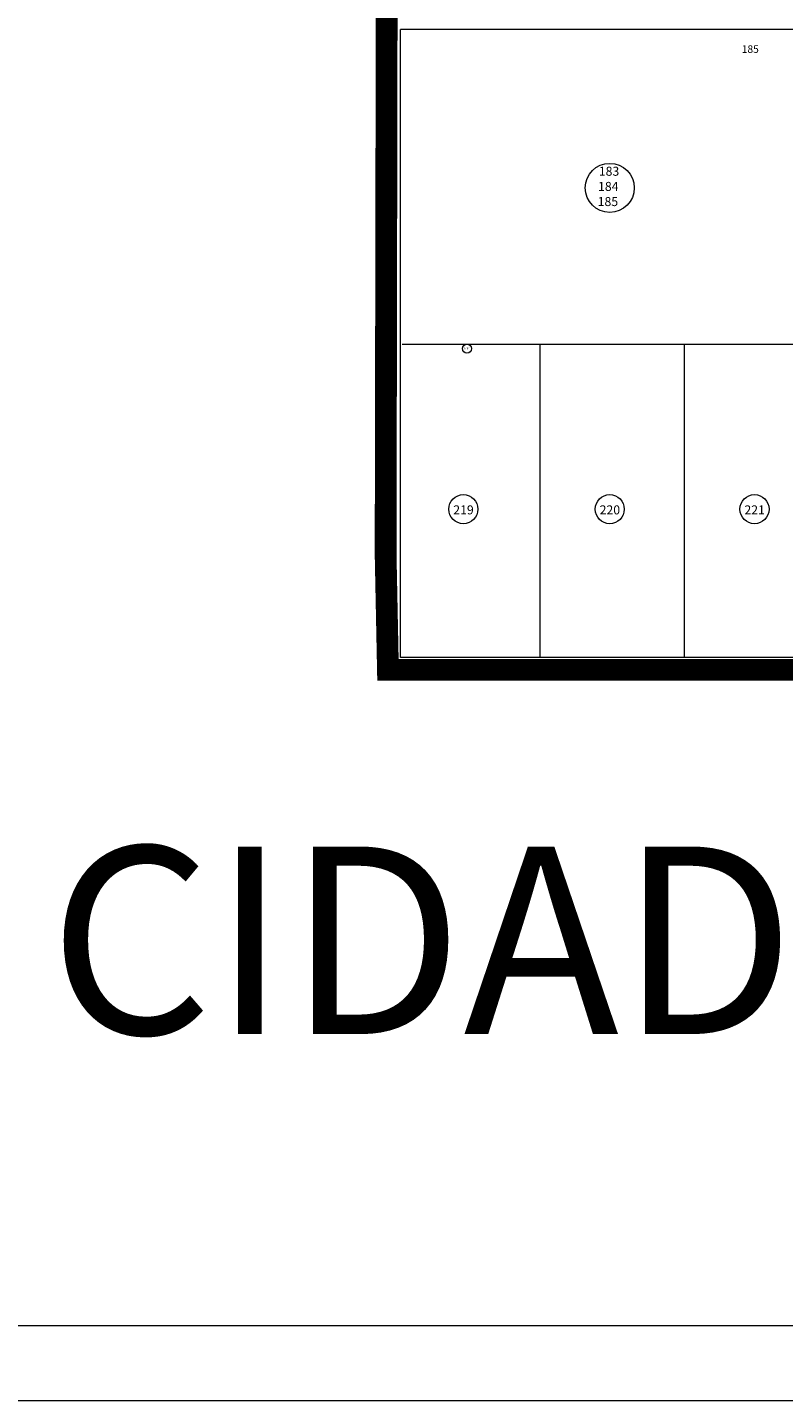
# Model space of a CAD drawing. Units: millimetres. Extents: x 2761 to 8934, y 1179 to 5860.
# Drawn here: x 3927 to 4431, y 1179 to 2094 of the extents above; entities that cross this region are included whole.
import ezdxf
from ezdxf.enums import TextEntityAlignment as Align

# ---------------------------------------------------------------- set-up
doc = ezdxf.new("R2010")
doc.units = ezdxf.units.MM
doc.linetypes.add('CENTER', pattern=[50.8, 31.75, -6.35, 6.35, -6.35])
doc.linetypes.add('CONTÍNUO', pattern=[0])
for name, color, linetype in [('00 - DEMARCAÇÃO DE QUADRAS', 3, 'Continuous'), ('00 - NÚMERO LOTES', 7, 'CONTÍNUO'), ('00 - PERÍMETROS BAIRROS E CIDADE', 30, 'Continuous'), ('5', 5, 'Continuous')]:
    doc.layers.add(name, color=color, linetype=linetype)
doc.layers.add('00 - TEXTO QUADRAS', color=4, linetype='CONTÍNUO', lineweight=18)
doc.styles.get("Standard").update_dxf_attribs({"font": 'arial.ttf'})

msp = doc.modelspace()

# ---------------------------------------------------------------- linework, layer by layer
at = {"layer": '00 - DEMARCAÇÃO DE QUADRAS', "lineweight": 5}
for p, q in [((4844.95, 2093.07), (4175.94, 2093.07)), ((4175.94, 1674.57), (4175.94, 2093.07)), ((4844.95, 1883.07), (4176.95, 1883.07)), ((4268.94, 1674.57), (4268.94, 1883.07)), ((4364.95, 1674.57), (4364.95, 1883.07))]:
    msp.add_line(p, q, dxfattribs=at)
msp.add_lwpolyline([(4844.95, 1674.57), (4364.95, 1674.57), (4268.94, 1674.58), (4175.94, 1674.57)], dxfattribs=at)
at = {"layer": '00 - PERÍMETROS BAIRROS E CIDADE', "linetype": 'CENTER', "lineweight": 5}
msp.add_lwpolyline([(3584.82, 3837.24, 14.52, 14.52, 0), (3572.27, 3793.05, 14.52, 14.52, 0), (3621.74, 3715.43, 14.52, 14.52, 0), (3633.69, 3666.5, 14.52, 14.52, 0), (3540.32, 3643.7, 14.52, 14.52, 0), (2994.64, 3510.54, 14.52, 14.52, 0), (3001.42, 2458.94, 14.52, 14.52, 0), (3237.24, 2520.16, 14.52, 14.52, 0), (3237.24, 2251.48, 14.52, 14.52, 0), (4167.32, 2480.07, 14.52, 14.52, 0), (4165.94, 1742.87, 14.52, 14.52, 0), (4167.48, 1666.33, 14.52, 14.52, 0), (6026.88, 1666.15, 0, 0, 0)], format="xyseb", dxfattribs=at)
at = {"layer": '00 - TEXTO QUADRAS', "lineweight": 5}
for centre, radius in [((4315.2, 1987.47), 16.35), ((4220.13, 1880.35), 2.96), ((4217.72, 1773.39), 9.68), ((4315.2, 1773.39), 9.68), ((4411.65, 1773.39), 9.68)]:
    msp.add_circle(centre, radius, dxfattribs=at)
at = {"layer": '5', "color": 7, "lineweight": 5}
for points in [[(2760.8, 5860.04), (2760.8, 1179.43), (8933.73, 1179.43), (8933.73, 5860.04)], [(2885.8, 5810.04), (2885.8, 1229.43), (8883.73, 1229.43), (8883.73, 5810.04)]]:
    msp.add_lwpolyline(points, close=True, dxfattribs=at)

# ---------------------------------------------------------------- texts
at = {"layer": '00 - NÚMERO LOTES', "lineweight": 5}
msp.add_text('185', height=5, dxfattribs=at).set_placement((4408.82, 2077.47), align=Align.CENTER)
at = {"layer": '00 - TEXTO QUADRAS', "lineweight": 5}
for s, p in [('183', (4314.74, 1995.57)), ('184', (4314.25, 1985.47)), ('185', (4313.99, 1975.36)), ('219', (4217.8, 1769.92)), ('220', (4315.29, 1769.92)), ('221', (4411.73, 1769.92))]:
    msp.add_text(s, height=6, dxfattribs=at).set_placement(p, align=Align.CENTER)
msp.add_text('3781', height=1.5, dxfattribs=at).set_placement((4217.66, 1879.8))
at = {"layer": '5', "lineweight": 5}
msp.add_text('CIDADE DE MEDIANEIRA', height=125, dxfattribs=at).set_placement((4885.29, 1423.6), align=Align.CENTER)

doc.saveas('drawing.dxf')
